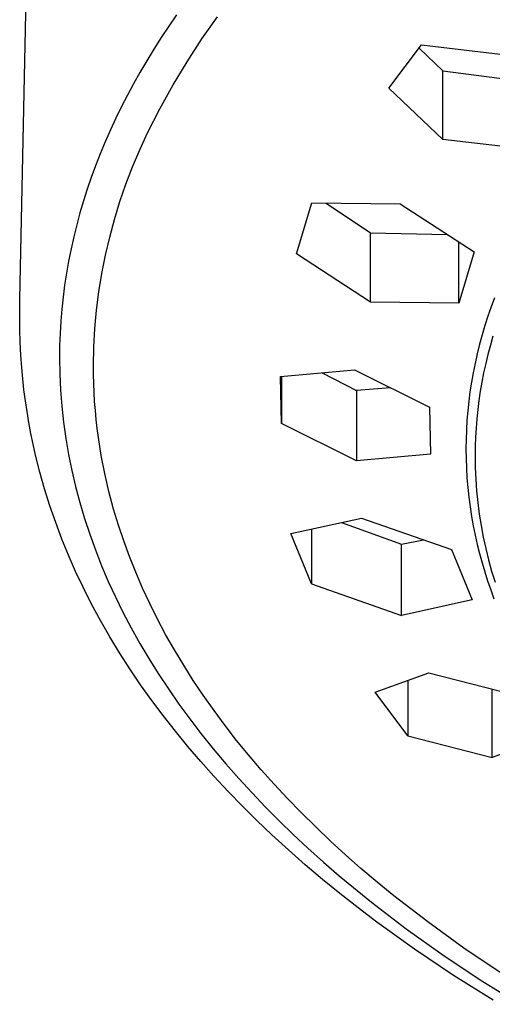
# Model space of a CAD drawing. Units: millimetres. Extents: x -398 to 407, y -331 to 375.
# Drawn here: x 279 to 295, y 250 to 284 of the extents above; entities that cross this region are included whole.
import ezdxf

# ---------------------------------------------------------------- set-up
doc = ezdxf.new("R2010")
doc.units = ezdxf.units.MM
doc.header["$MEASUREMENT"] = 0
doc.layers.add('Default', color=7, linetype='Continuous', true_color=0x000000)

msp = doc.modelspace()

# ---------------------------------------------------------------- linework, layer by layer
at = {"layer": 'Default', "color": 7, "true_color": 0xffffff}
for p, q in [((278.907, 274.149), (279.134, 285.186)), ((284.209, 283.776), (283.946, 283.396)), ((285.064, 282.963), (285.591, 283.717)), ((283.946, 283.396), (283.69, 283.011)), ((283.69, 283.011), (283.442, 282.621)), ((284.563, 282.192), (285.064, 282.963)), ((291.392, 281.292), (292.491, 282.764)), ((292.491, 282.764), (295.352, 282.427)), ((283.442, 282.621), (283.2, 282.227)), ((292.411, 282.656), (293.21, 281.883)), ((283.2, 282.227), (282.966, 281.829)), ((284.089, 281.404), (284.563, 282.192)), ((282.966, 281.829), (282.752, 281.447)), ((293.21, 279.558), (293.21, 281.883)), ((293.21, 281.883), (296.07, 281.508)), ((282.752, 281.447), (282.545, 281.062)), ((283.642, 280.6), (284.089, 281.404)), ((282.545, 281.062), (282.345, 280.672)), ((293.21, 279.558), (291.392, 281.292)), ((282.345, 280.672), (282.153, 280.279)), ((283.224, 279.781), (283.642, 280.6)), ((282.153, 280.279), (281.969, 279.882)), ((281.969, 279.882), (281.793, 279.482)), ((282.961, 279.212), (283.224, 279.781)), ((281.793, 279.482), (281.625, 279.078)), ((296.07, 279.223), (293.21, 279.558)), ((281.625, 279.078), (281.466, 278.67)), ((282.717, 278.634), (282.961, 279.212)), ((281.466, 278.67), (281.322, 278.276)), ((282.494, 278.048), (282.717, 278.634)), ((281.322, 278.276), (281.185, 277.878)), ((282.29, 277.455), (282.494, 278.048)), ((281.185, 277.878), (281.058, 277.478)), ((281.058, 277.478), (280.939, 277.075)), ((282.107, 276.855), (282.29, 277.455)), ((288.263, 275.682), (288.783, 277.412)), ((288.783, 277.412), (291.774, 277.382)), ((289.265, 277.404), (290.767, 276.404)), ((291.774, 277.382), (294.277, 275.752)), ((280.939, 277.075), (280.829, 276.67)), ((281.945, 276.249), (282.107, 276.855)), ((280.829, 276.67), (280.728, 276.263)), ((290.767, 274.047), (290.767, 276.404)), ((290.767, 276.404), (293.363, 276.342)), ((280.728, 276.263), (280.636, 275.853)), ((281.803, 275.638), (281.945, 276.249)), ((293.755, 274.021), (293.755, 276.088)), ((280.636, 275.853), (280.553, 275.441)), ((294.277, 275.752), (293.755, 274.021)), ((280.553, 275.441), (280.482, 275.036)), ((281.682, 275.023), (281.803, 275.638)), ((290.767, 274.047), (288.263, 275.682)), ((280.482, 275.036), (280.419, 274.63)), ((281.582, 274.404), (281.682, 275.023)), ((280.419, 274.63), (280.366, 274.222)), ((281.503, 273.781), (281.582, 274.404)), ((278.9, 273.56), (278.907, 274.149)), ((280.366, 274.222), (280.323, 273.813)), ((293.755, 274.021), (290.767, 274.047)), ((294.96, 274.202), (294.846, 273.891)), ((280.323, 273.813), (280.289, 273.403)), ((281.445, 273.157), (281.503, 273.781)), ((294.846, 273.891), (294.738, 273.577)), ((278.904, 273.127), (278.9, 273.56)), ((280.289, 273.403), (280.264, 272.993)), ((294.738, 273.577), (294.637, 273.262)), ((278.916, 272.694), (278.904, 273.127)), ((281.409, 272.531), (281.445, 273.157)), ((294.637, 273.262), (294.543, 272.944)), ((280.264, 272.993), (280.25, 272.582)), ((294.543, 272.944), (294.456, 272.625)), ((294.912, 272.903), (294.823, 272.594)), ((278.938, 272.262), (278.916, 272.694)), ((280.25, 272.582), (280.245, 272.17)), ((281.394, 271.904), (281.409, 272.531)), ((294.456, 272.625), (294.376, 272.303)), ((294.823, 272.594), (294.74, 272.284)), ((278.969, 271.831), (278.938, 272.262)), ((280.245, 272.17), (280.253, 271.623)), ((294.376, 272.303), (294.304, 271.98)), ((294.74, 272.284), (294.665, 271.973)), ((279.003, 271.458), (278.969, 271.831)), ((281.396, 271.599), (281.394, 271.904)), ((287.727, 271.529), (290.23, 271.761)), ((290.23, 271.761), (292.766, 270.492)), ((294.304, 271.98), (294.239, 271.655)), ((294.665, 271.973), (294.596, 271.659)), ((279.044, 271.086), (279.003, 271.458)), ((280.253, 271.623), (280.279, 271.076)), ((281.404, 271.294), (281.396, 271.599)), ((287.762, 269.946), (287.727, 271.529)), ((287.762, 271.532), (287.762, 269.946)), ((289.136, 271.655), (290.297, 271.058)), ((294.239, 271.655), (294.182, 271.337)), ((294.596, 271.659), (294.535, 271.344)), ((279.092, 270.715), (279.044, 271.086)), ((280.279, 271.076), (280.322, 270.53)), ((281.417, 270.989), (281.404, 271.294)), ((291.449, 271.146), (290.297, 271.058)), ((290.297, 271.058), (290.297, 268.674)), ((294.182, 271.337), (294.133, 271.017)), ((294.482, 271.035), (294.435, 270.725)), ((294.535, 271.344), (294.482, 271.035)), ((279.147, 270.345), (279.092, 270.715)), ((281.435, 270.684), (281.417, 270.989)), ((294.133, 271.017), (294.092, 270.696)), ((294.435, 270.725), (294.396, 270.414)), ((280.322, 270.53), (280.381, 269.986)), ((281.459, 270.38), (281.435, 270.684)), ((281.488, 270.077), (281.459, 270.38)), ((292.766, 270.492), (292.8, 268.907)), ((294.058, 270.375), (294.031, 270.052)), ((294.092, 270.696), (294.058, 270.375)), ((294.396, 270.414), (294.364, 270.103)), ((279.209, 269.975), (279.147, 270.345)), ((281.523, 269.773), (281.488, 270.077)), ((294.031, 270.052), (294.012, 269.73)), ((294.364, 270.103), (294.339, 269.79)), ((279.278, 269.608), (279.209, 269.975)), ((280.381, 269.986), (280.458, 269.439)), ((281.562, 269.471), (281.523, 269.773)), ((290.297, 268.674), (287.762, 269.946)), ((294.012, 269.73), (294, 269.406)), ((294.339, 269.79), (294.321, 269.477)), ((279.354, 269.241), (279.278, 269.608)), ((280.458, 269.439), (280.551, 268.895)), ((281.608, 269.164), (281.562, 269.471)), ((294, 269.406), (293.996, 269.083)), ((294.321, 269.477), (294.31, 269.164)), ((279.436, 268.876), (279.354, 269.241)), ((281.659, 268.858), (281.608, 269.164)), ((293.996, 269.083), (294, 268.755)), ((294.31, 269.164), (294.306, 268.85)), ((279.58, 268.3), (279.436, 268.876)), ((280.551, 268.895), (280.661, 268.353)), ((281.778, 268.249), (281.659, 268.858)), ((292.8, 268.907), (290.297, 268.674)), ((294, 268.755), (294.012, 268.428)), ((294.306, 268.85), (294.311, 268.455)), ((294.012, 268.428), (294.032, 268.1)), ((294.311, 268.455), (294.328, 268.059)), ((279.742, 267.73), (279.58, 268.3)), ((280.661, 268.353), (280.787, 267.815)), ((281.917, 267.645), (281.778, 268.249)), ((294.032, 268.1), (294.059, 267.774)), ((294.328, 268.059), (294.357, 267.665)), ((279.921, 267.157), (279.742, 267.73)), ((280.787, 267.815), (280.932, 267.271)), ((294.059, 267.774), (294.094, 267.448)), ((282.077, 267.045), (281.917, 267.645)), ((294.094, 267.448), (294.137, 267.123)), ((294.357, 267.665), (294.397, 267.271)), ((280.117, 266.589), (279.921, 267.157)), ((280.932, 267.271), (281.092, 266.732)), ((282.24, 266.503), (282.077, 267.045)), ((294.137, 267.123), (294.187, 266.799)), ((294.397, 267.271), (294.448, 266.878)), ((281.092, 266.732), (281.268, 266.197)), ((288.071, 266.222), (290.465, 266.743)), ((290.465, 266.743), (293.506, 265.681)), ((294.187, 266.799), (294.245, 266.476)), ((294.448, 266.878), (294.51, 266.488)), ((280.327, 266.032), (280.117, 266.589)), ((282.419, 265.966), (282.24, 266.503)), ((288.772, 266.37), (288.772, 264.513)), ((289.784, 266.591), (291.814, 265.855)), ((294.245, 266.476), (294.309, 266.162)), ((294.51, 266.488), (294.583, 266.099)), ((280.552, 265.481), (280.327, 266.032)), ((281.268, 266.197), (281.459, 265.667)), ((288.772, 264.513), (288.071, 266.222)), ((294.309, 266.162), (294.38, 265.849)), ((294.583, 266.099), (294.667, 265.712)), ((282.613, 265.435), (282.419, 265.966)), ((291.814, 265.855), (292.566, 266.005)), ((291.814, 263.447), (291.814, 265.855)), ((294.38, 265.849), (294.458, 265.538)), ((294.667, 265.712), (294.762, 265.327)), ((280.792, 264.937), (280.552, 265.481)), ((281.459, 265.667), (281.671, 265.129)), ((282.823, 264.909), (282.613, 265.435)), ((293.506, 265.681), (294.207, 263.97)), ((294.458, 265.538), (294.542, 265.229)), ((281.671, 265.129), (281.898, 264.596)), ((294.542, 265.229), (294.633, 264.921)), ((294.762, 265.327), (294.867, 264.945)), ((281.046, 264.399), (280.792, 264.937)), ((283.054, 264.373), (282.823, 264.909)), ((294.633, 264.921), (294.731, 264.616)), ((294.867, 264.945), (294.983, 264.566)), ((281.332, 263.831), (281.046, 264.399)), ((281.898, 264.596), (282.139, 264.07)), ((283.301, 263.843), (283.054, 264.373)), ((288.772, 264.513), (291.814, 263.447)), ((294.731, 264.616), (294.834, 264.313)), ((282.139, 264.07), (282.394, 263.551)), ((294.834, 264.313), (294.944, 264.012)), ((281.634, 263.271), (281.332, 263.831)), ((283.561, 263.32), (283.301, 263.843)), ((294.207, 263.97), (291.814, 263.447)), ((282.394, 263.551), (282.673, 263.021)), ((281.95, 262.719), (281.634, 263.271)), ((283.835, 262.804), (283.561, 263.32)), ((282.28, 262.175), (281.95, 262.719)), ((282.673, 263.021), (282.964, 262.498)), ((284.134, 262.276), (283.835, 262.804)), ((282.964, 262.498), (283.27, 261.982)), ((282.629, 261.631), (282.28, 262.175)), ((284.447, 261.756), (284.134, 262.276)), ((283.27, 261.982), (283.587, 261.475)), ((284.772, 261.244), (284.447, 261.756)), ((282.991, 261.096), (282.629, 261.631)), ((283.587, 261.475), (283.931, 260.955)), ((290.93, 260.841), (292.747, 261.501)), ((292.747, 261.501), (295.607, 260.769)), ((283.366, 260.57), (282.991, 261.096)), ((285.11, 260.74), (284.772, 261.244)), ((292.029, 261.236), (292.029, 259.371)), ((283.931, 260.955), (284.286, 260.444)), ((285.474, 260.223), (285.11, 260.74)), ((292.029, 259.371), (290.93, 260.841)), ((294.888, 258.637), (294.888, 260.949)), ((283.753, 260.052), (283.366, 260.57)), ((284.286, 260.444), (284.654, 259.941)), ((284.166, 259.524), (283.753, 260.052)), ((285.851, 259.714), (285.474, 260.223)), ((284.654, 259.941), (285.032, 259.447)), ((286.24, 259.215), (285.851, 259.714)), ((284.591, 259.006), (284.166, 259.524)), ((285.032, 259.447), (285.447, 258.93)), ((292.029, 259.371), (294.888, 258.637)), ((286.64, 258.725), (286.24, 259.215)), ((296.707, 259.298), (294.888, 258.637)), ((285.026, 258.497), (284.591, 259.006)), ((285.447, 258.93), (285.874, 258.422)), ((287.069, 258.221), (286.64, 258.725)), ((285.473, 257.997), (285.026, 258.497)), ((285.874, 258.422), (286.312, 257.923)), ((287.51, 257.728), (287.069, 258.221)), ((285.948, 257.487), (285.473, 257.997)), ((286.312, 257.923), (286.76, 257.434)), ((287.961, 257.243), (287.51, 257.728)), ((286.433, 256.987), (285.948, 257.487)), ((286.76, 257.434), (287.218, 256.954)), ((288.421, 256.768), (287.961, 257.243)), ((286.928, 256.497), (286.433, 256.987)), ((287.218, 256.954), (287.686, 256.483)), ((288.914, 256.282), (288.421, 256.768)), ((287.432, 256.016), (286.928, 256.497)), ((287.686, 256.483), (288.162, 256.021)), ((289.416, 255.805), (288.914, 256.282)), ((287.992, 255.503), (287.432, 256.016)), ((288.162, 256.021), (288.647, 255.569)), ((289.927, 255.338), (289.416, 255.805)), ((288.562, 255.001), (287.992, 255.503)), ((288.647, 255.569), (289.173, 255.095)), ((289.173, 255.095), (289.708, 254.632)), ((290.446, 254.88), (289.927, 255.338)), ((289.141, 254.509), (288.562, 255.001)), ((290.999, 254.412), (290.446, 254.88)), ((289.729, 254.029), (289.141, 254.509)), ((289.708, 254.632), (290.802, 253.734)), ((291.559, 253.954), (290.999, 254.412)), ((290.35, 253.54), (289.729, 254.029)), ((290.802, 253.734), (291.975, 252.837)), ((292.704, 253.067), (291.559, 253.954)), ((290.979, 253.062), (290.35, 253.54)), ((292.261, 252.14), (290.979, 253.062)), ((293.93, 252.183), (292.704, 253.067)), ((291.975, 252.837), (293.177, 251.979)), ((293.574, 251.259), (292.261, 252.14)), ((295.184, 251.338), (293.93, 252.183)), ((293.177, 251.979), (294.482, 251.108)), ((294.913, 250.418), (293.574, 251.259)), ((294.482, 251.108), (295.813, 250.278))]:
    msp.add_line(p, q, dxfattribs=at)

doc.saveas('drawing.dxf')
